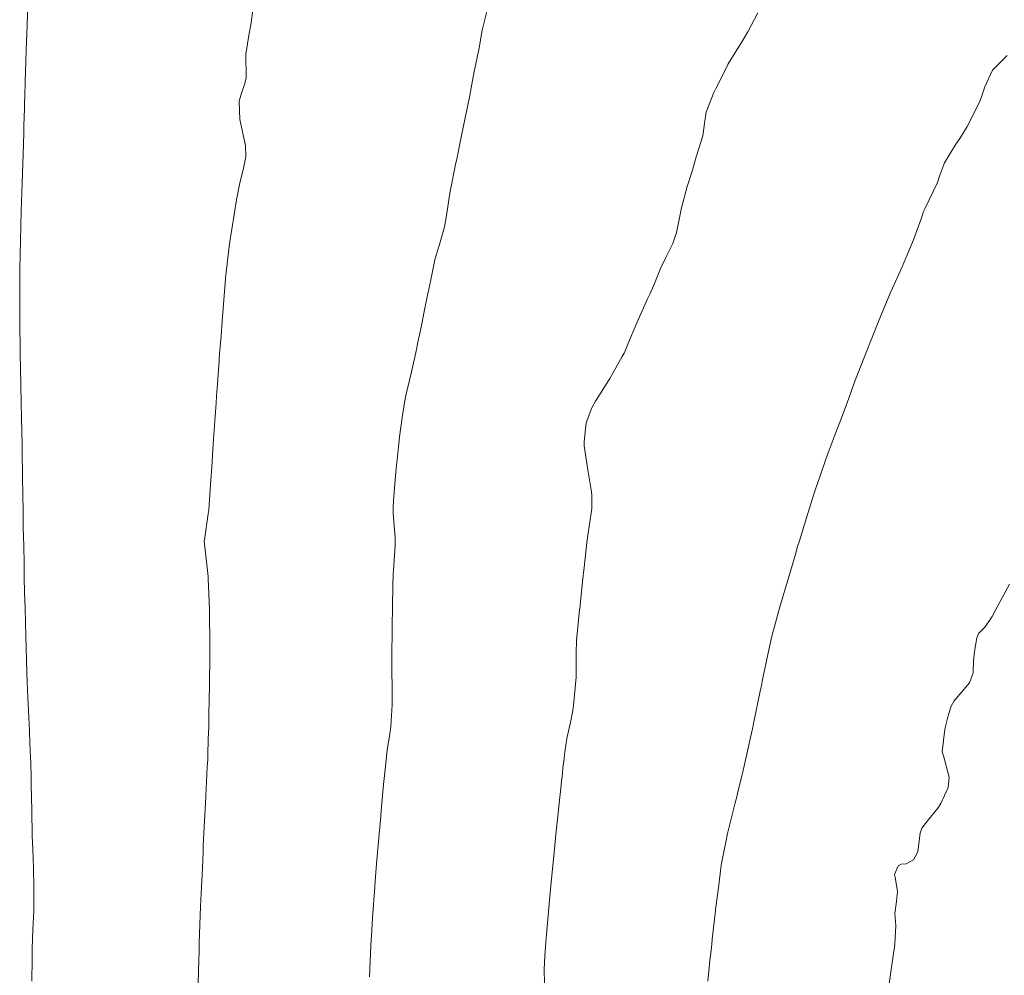
# Model space of a CAD drawing. Units: metres. Extents: x 801817 to 805545, y 8127144 to 8130715.
# Drawn here: x 802073 to 802110, y 8128078 to 8128114 of the extents above; entities that cross this region are included whole.
import ezdxf

# ---------------------------------------------------------------- set-up
doc = ezdxf.new("R2010")
doc.units = ezdxf.units.M
doc.header["$LTSCALE"] = 25
doc.layers.add('Curva Indice', color=36, linetype='Continuous')

msp = doc.modelspace()

# ---------------------------------------------------------------- linework, layer by layer
at = {"layer": 'Curva Indice', "color": 36, "linetype": 'Continuous', "lineweight": 13, "flags": 128}
for points, elevation in [([(802073.6212, 8128077.7962), (802073.6305, 8128078.6189), (802073.6355, 8128079.0426), (802073.6653, 8128079.731), (802073.697, 8128080.4632), (802073.6914, 8128081.5305), (802073.6855, 8128081.8537), (802073.6828, 8128082.0535), (802073.6599, 8128082.7593), (802073.6406, 8128083.2784), (802073.6167, 8128084.2445), (802073.6071, 8128084.7248), (802073.6011, 8128085.225), (802073.5945, 8128085.5459), (802073.5808, 8128086.0021), (802073.5707, 8128086.2697), (802073.5478, 8128086.7617), (802073.5309, 8128087.2418), (802073.5122, 8128087.7465), (802073.4743, 8128088.5163), (802073.4501, 8128089.0701), (802073.4228, 8128089.899), (802073.3937, 8128090.8469), (802073.3803, 8128091.3245), (802073.3659, 8128091.8743), (802073.3505, 8128092.474), (802073.3375, 8128093.0395), (802073.3315, 8128093.3903), (802073.328, 8128093.5781), (802073.314, 8128094.2275), (802073.3006, 8128094.9295), (802073.2937, 8128095.4153), (802073.2797, 8128096.2983), (802073.2743, 8128096.7068), (802073.2634, 8128097.9551), (802073.2631, 8128097.9838), (802073.2613, 8128098.0357), (802073.2291, 8128099.0708), (802073.2161, 8128099.6281), (802073.2036, 8128100.3359), (802073.1867, 8128101.4918), (802073.185, 8128101.5885), (802073.1827, 8128101.7549), (802073.1729, 8128102.5184), (802073.1684, 8128102.8275), (802073.1638, 8128103.4289), (802073.1644, 8128103.714), (802073.1653, 8128103.9629), (802073.1713, 8128104.661), (802073.1804, 8128105.2583), (802073.1918, 8128105.7397), (802073.2066, 8128106.3222), (802073.2226, 8128106.8698), (802073.2561, 8128107.9349), (802073.29, 8128109.03), (802073.315, 8128109.819), (802073.3236, 8128110.1101), (802073.3421, 8128110.7408), (802073.363, 8128111.4358), (802073.3675, 8128111.5604), (802073.3742, 8128111.7551), (802073.3975, 8128112.5299), (802073.4113, 8128112.9843), (802073.4286, 8128113.5553), (802073.4415, 8128113.9405), (802073.4705, 8128114.6318)], 297.5), ([(802073.6212, 8128077.7962), (802073.6305, 8128078.6189), (802073.6355, 8128079.0426), (802073.6653, 8128079.731), (802073.697, 8128080.4632), (802073.6914, 8128081.5305), (802073.6855, 8128081.8537), (802073.6828, 8128082.0535), (802073.6599, 8128082.7593), (802073.6406, 8128083.2784), (802073.6167, 8128084.2445), (802073.6071, 8128084.7248), (802073.6011, 8128085.225), (802073.5945, 8128085.5459), (802073.5808, 8128086.0021), (802073.5707, 8128086.2697), (802073.5478, 8128086.7617), (802073.5309, 8128087.2418), (802073.5122, 8128087.7465), (802073.4743, 8128088.5163), (802073.4501, 8128089.0701), (802073.4228, 8128089.899), (802073.3937, 8128090.8469), (802073.3803, 8128091.3245), (802073.3659, 8128091.8743), (802073.3505, 8128092.474), (802073.3375, 8128093.0395), (802073.3315, 8128093.3903), (802073.328, 8128093.5781), (802073.314, 8128094.2275), (802073.3006, 8128094.9295), (802073.2937, 8128095.4153), (802073.2797, 8128096.2983), (802073.2743, 8128096.7068), (802073.2634, 8128097.9551), (802073.2631, 8128097.9838), (802073.2613, 8128098.0357), (802073.2291, 8128099.0708), (802073.2161, 8128099.6281), (802073.2036, 8128100.3359), (802073.1867, 8128101.4918), (802073.185, 8128101.5885), (802073.1827, 8128101.7549), (802073.1729, 8128102.5184), (802073.1684, 8128102.8275), (802073.1638, 8128103.4289), (802073.1644, 8128103.714), (802073.1653, 8128103.9629), (802073.1713, 8128104.661), (802073.1804, 8128105.2583), (802073.1918, 8128105.7397), (802073.2066, 8128106.3222), (802073.2226, 8128106.8698), (802073.2561, 8128107.9349), (802073.29, 8128109.03), (802073.315, 8128109.819), (802073.3236, 8128110.1101), (802073.3421, 8128110.7408), (802073.363, 8128111.4358), (802073.3675, 8128111.5604), (802073.3742, 8128111.7551), (802073.3975, 8128112.5299), (802073.4113, 8128112.9843), (802073.4286, 8128113.5553), (802073.4415, 8128113.9405), (802073.4705, 8128114.6318)], 297.5), ([(802079.9073, 8128077.5858), (802079.916, 8128078.2508), (802079.9214, 8128078.4646), (802079.9385, 8128079.0054), (802079.9433, 8128079.1646), (802079.9447, 8128079.2258), (802079.9923, 8128080.6072), (802080.028, 8128081.3687), (802080.0492, 8128081.7999), (802080.074, 8128082.3573), (802080.0861, 8128082.6649), (802080.0946, 8128082.8965), (802080.1379, 8128083.8484), (802080.1753, 8128084.5025), (802080.2058, 8128085.0585), (802080.2472, 8128085.8872), (802080.2612, 8128086.1626), (802080.2684, 8128086.3341), (802080.2853, 8128086.9288), (802080.2984, 8128087.4082), (802080.3016, 8128087.5901), (802080.3056, 8128087.8463), (802080.3307, 8128088.9748), (802080.3357, 8128089.2772), (802080.3393, 8128089.7955), (802080.3391, 8128090.8816), (802080.3346, 8128091.3558), (802080.3234, 8128091.8169), (802080.283, 8128092.986), (802080.2764, 8128093.0788), (802080.134, 8128094.4133), (802080.1338, 8128094.419), (802080.1403, 8128094.4656), (802080.284, 8128095.4485), (802080.3016, 8128095.5988), (802080.3843, 8128096.732), (802080.4124, 8128097.2014), (802080.4675, 8128098.0742), (802080.5285, 8128098.9565), (802080.5762, 8128099.6261), (802080.5946, 8128099.8941), (802080.6264, 8128100.3474), (802080.6792, 8128101.051), (802080.7133, 8128101.4846), (802080.7677, 8128102.1707), (802080.8116, 8128102.721), (802080.9331, 8128104.3142), (802080.9362, 8128104.3583), (802080.9387, 8128104.3956), (802080.9403, 8128104.4134), (802080.9443, 8128104.4611), (802081.0804, 8128105.6456), (802081.3503, 8128107.3059), (802081.479, 8128107.9442), (802081.6067, 8128108.437), (802081.7062, 8128108.9292), (802081.6876, 8128109.3591), (802081.4766, 8128110.3411), (802081.4503, 8128111.0248), (802081.5198, 8128111.2983), (802081.6635, 8128111.6929), (802081.7084, 8128111.9091), (802081.7073, 8128112.8126), (802081.7107, 8128112.8809), (802081.8141, 8128113.5155), (802081.9074, 8128113.9837), (802081.9677, 8128114.469)], 300), ([(802079.9073, 8128077.5858), (802079.916, 8128078.2508), (802079.9214, 8128078.4646), (802079.9385, 8128079.0054), (802079.9433, 8128079.1646), (802079.9447, 8128079.2258), (802079.9923, 8128080.6072), (802080.028, 8128081.3687), (802080.0492, 8128081.7999), (802080.074, 8128082.3573), (802080.0861, 8128082.6649), (802080.0946, 8128082.8965), (802080.1379, 8128083.8484), (802080.1753, 8128084.5025), (802080.2058, 8128085.0585), (802080.2472, 8128085.8872), (802080.2612, 8128086.1626), (802080.2684, 8128086.3341), (802080.2853, 8128086.9288), (802080.2984, 8128087.4082), (802080.3016, 8128087.5901), (802080.3056, 8128087.8463), (802080.3307, 8128088.9748), (802080.3357, 8128089.2772), (802080.3393, 8128089.7955), (802080.3391, 8128090.8816), (802080.3346, 8128091.3558), (802080.3234, 8128091.8169), (802080.283, 8128092.986), (802080.2764, 8128093.0788), (802080.134, 8128094.4133), (802080.1338, 8128094.419), (802080.1403, 8128094.4656), (802080.284, 8128095.4485), (802080.3016, 8128095.5988), (802080.3843, 8128096.732), (802080.4124, 8128097.2014), (802080.4675, 8128098.0742), (802080.5285, 8128098.9565), (802080.5762, 8128099.6261), (802080.5946, 8128099.8941), (802080.6264, 8128100.3474), (802080.6792, 8128101.051), (802080.7133, 8128101.4846), (802080.7677, 8128102.1707), (802080.8116, 8128102.721), (802080.9331, 8128104.3142), (802080.9362, 8128104.3583), (802080.9387, 8128104.3956), (802080.9403, 8128104.4134), (802080.9443, 8128104.4611), (802081.0804, 8128105.6456), (802081.3503, 8128107.3059), (802081.479, 8128107.9442), (802081.6067, 8128108.437), (802081.7062, 8128108.9292), (802081.6876, 8128109.3591), (802081.4766, 8128110.3411), (802081.4503, 8128111.0248), (802081.5198, 8128111.2983), (802081.6635, 8128111.6929), (802081.7084, 8128111.9091), (802081.7073, 8128112.8126), (802081.7107, 8128112.8809), (802081.8141, 8128113.5155), (802081.9074, 8128113.9837), (802081.9677, 8128114.469)], 300), ([(802086.3753, 8128077.9515), (802086.4248, 8128079.1348), (802086.455, 8128079.7053), (802086.4861, 8128080.1841), (802086.5681, 8128081.3373), (802086.5853, 8128081.5691), (802086.6373, 8128082.2187), (802086.7225, 8128083.2049), (802086.7834, 8128083.8899), (802086.8264, 8128084.3724), (802086.9031, 8128085.2238), (802086.9586, 8128085.788), (802087.035, 8128086.5172), (802087.0574, 8128086.6796), (802087.1072, 8128086.9669), (802087.1707, 8128087.4003), (802087.194, 8128087.6212), (802087.2304, 8128088.2303), (802087.2319, 8128088.6502), (802087.2153, 8128089.7273), (802087.2114, 8128089.9836), (802087.2123, 8128090.347), (802087.223, 8128090.8079), (802087.23, 8128091.1525), (802087.2429, 8128091.9537), (802087.2572, 8128092.7246), (802087.2676, 8128093.1893), (802087.2739, 8128093.29), (802087.3415, 8128094.2557), (802087.3387, 8128094.5417), (802087.2921, 8128095.1466), (802087.2642, 8128095.4725), (802087.2627, 8128095.6775), (802087.2794, 8128095.9314), (802087.3685, 8128097.0239), (802087.4756, 8128098.0861), (802087.5058, 8128098.3487), (802087.5986, 8128099.0862), (802087.6854, 8128099.6467), (802087.743, 8128099.9124), (802087.9618, 8128100.7996), (802088.1422, 8128101.6488), (802088.1995, 8128101.9317), (802088.2566, 8128102.2071), (802088.3421, 8128102.619), (802088.4394, 8128103.0885), (802088.4893, 8128103.3335), (802088.5373, 8128103.5759), (802088.6848, 8128104.278), (802088.8374, 8128105.0349), (802088.8812, 8128105.2098), (802089.0147, 8128105.6199), (802089.2034, 8128106.2773), (802089.2774, 8128106.7063), (802089.4021, 8128107.5506), (802089.6227, 8128108.6417), (802089.6447, 8128108.7449), (802089.6635, 8128108.8372), (802089.8234, 8128109.6095), (802089.9226, 8128110.1007), (802090.1391, 8128111.1801), (802090.2069, 8128111.5317), (802090.3248, 8128112.1504), (802090.4184, 8128112.6094), (802090.5168, 8128113.1017), (802090.5734, 8128113.4274), (802090.6294, 8128113.7123), (802090.8544, 8128114.6123)], 302.5), ([(802086.3753, 8128077.9515), (802086.4248, 8128079.1348), (802086.455, 8128079.7053), (802086.4861, 8128080.1841), (802086.5681, 8128081.3373), (802086.5853, 8128081.5691), (802086.6373, 8128082.2187), (802086.7225, 8128083.2049), (802086.7834, 8128083.8899), (802086.8264, 8128084.3724), (802086.9031, 8128085.2238), (802086.9586, 8128085.788), (802087.035, 8128086.5172), (802087.0574, 8128086.6796), (802087.1072, 8128086.9669), (802087.1707, 8128087.4003), (802087.194, 8128087.6212), (802087.2304, 8128088.2303), (802087.2319, 8128088.6502), (802087.2153, 8128089.7273), (802087.2114, 8128089.9836), (802087.2123, 8128090.347), (802087.223, 8128090.8079), (802087.23, 8128091.1525), (802087.2429, 8128091.9537), (802087.2572, 8128092.7246), (802087.2676, 8128093.1893), (802087.2739, 8128093.29), (802087.3415, 8128094.2557), (802087.3387, 8128094.5417), (802087.2921, 8128095.1466), (802087.2642, 8128095.4725), (802087.2627, 8128095.6775), (802087.2794, 8128095.9314), (802087.3685, 8128097.0239), (802087.4756, 8128098.0861), (802087.5058, 8128098.3487), (802087.5986, 8128099.0862), (802087.6854, 8128099.6467), (802087.743, 8128099.9124), (802087.9618, 8128100.7996), (802088.1422, 8128101.6488), (802088.1995, 8128101.9317), (802088.2566, 8128102.2071), (802088.3421, 8128102.619), (802088.4394, 8128103.0885), (802088.4893, 8128103.3335), (802088.5373, 8128103.5759), (802088.6848, 8128104.278), (802088.8374, 8128105.0349), (802088.8812, 8128105.2098), (802089.0147, 8128105.6199), (802089.2034, 8128106.2773), (802089.2774, 8128106.7063), (802089.4021, 8128107.5506), (802089.6227, 8128108.6417), (802089.6447, 8128108.7449), (802089.6635, 8128108.8372), (802089.8234, 8128109.6095), (802089.9226, 8128110.1007), (802090.1391, 8128111.1801), (802090.2069, 8128111.5317), (802090.3248, 8128112.1504), (802090.4184, 8128112.6094), (802090.5168, 8128113.1017), (802090.5734, 8128113.4274), (802090.6294, 8128113.7123), (802090.8544, 8128114.6123)], 302.5), ([(802092.9734, 8128077.7074), (802092.9682, 8128078.2275), (802092.9898, 8128078.7532), (802093.0247, 8128079.251), (802093.0486, 8128079.5551), (802093.1603, 8128080.8494), (802093.2098, 8128081.3975), (802093.2223, 8128081.5305), (802093.3103, 8128082.3972), (802093.422, 8128083.4578), (802093.4928, 8128084.1346), (802093.5457, 8128084.6296), (802093.5943, 8128085.0665), (802093.6233, 8128085.3395), (802093.6409, 8128085.5128), (802093.6543, 8128085.6455), (802093.6743, 8128085.8427), (802093.7162, 8128086.2054), (802093.7443, 8128086.4578), (802093.8201, 8128086.9516), (802093.967, 8128087.6253), (802094.0291, 8128087.9458), (802094.0681, 8128088.205), (802094.1721, 8128089.2752), (802094.1735, 8128090.1855), (802094.187, 8128090.66), (802094.3035, 8128091.8137), (802094.317, 8128091.9465), (802094.3218, 8128091.9943), (802094.4175, 8128092.8842), (802094.4752, 8128093.4196), (802094.579, 8128094.3537), (802094.6266, 8128094.7182), (802094.7427, 8128095.4623), (802094.7616, 8128095.6488), (802094.761, 8128096.1069), (802094.7474, 8128096.2992), (802094.7405, 8128096.3507), (802094.6017, 8128097.1739), (802094.4746, 8128098.0098), (802094.4737, 8128098.0739), (802094.4803, 8128098.1676), (802094.5547, 8128098.8777), (802094.7626, 8128099.4505), (802094.8997, 8128099.701), (802095.403, 8128100.4947), (802095.4377, 8128100.5495), (802095.555, 8128100.7541), (802095.9076, 8128101.3814), (802095.9794, 8128101.5071), (802096.0606, 8128101.6855), (802096.1255, 8128101.8518), (802096.468, 8128102.6528), (802096.8706, 8128103.5646), (802096.9506, 8128103.735), (802097.1078, 8128104.0852), (802097.352, 8128104.7026), (802097.5611, 8128105.121), (802097.8209, 8128105.6516), (802097.9575, 8128106.0728), (802098.0869, 8128106.6796), (802098.1542, 8128106.9994), (802098.365, 8128107.8056), (802098.5597, 8128108.4273), (802098.6816, 8128108.8332), (802098.7213, 8128108.9634), (802098.9519, 8128109.7191), (802099.0132, 8128110.18), (802099.0797, 8128110.6194), (802099.3709, 8128111.3552), (802099.4463, 8128111.5074), (802099.8587, 8128112.3313), (802099.887, 8128112.386), (802099.8935, 8128112.4018), (802099.9093, 8128112.4364), (802100.4899, 8128113.3733), (802100.6566, 8128113.644), (802101.0348, 8128114.3592)], 305), ([(802092.9734, 8128077.7074), (802092.9682, 8128078.2275), (802092.9898, 8128078.7532), (802093.0247, 8128079.251), (802093.0486, 8128079.5551), (802093.1603, 8128080.8494), (802093.2098, 8128081.3975), (802093.2223, 8128081.5305), (802093.3103, 8128082.3972), (802093.422, 8128083.4578), (802093.4928, 8128084.1346), (802093.5457, 8128084.6296), (802093.5943, 8128085.0665), (802093.6233, 8128085.3395), (802093.6409, 8128085.5128), (802093.6543, 8128085.6455), (802093.6743, 8128085.8427), (802093.7162, 8128086.2054), (802093.7443, 8128086.4578), (802093.8201, 8128086.9516), (802093.967, 8128087.6253), (802094.0291, 8128087.9458), (802094.0681, 8128088.205), (802094.1721, 8128089.2752), (802094.1735, 8128090.1855), (802094.187, 8128090.66), (802094.3035, 8128091.8137), (802094.317, 8128091.9465), (802094.3218, 8128091.9943), (802094.4175, 8128092.8842), (802094.4752, 8128093.4196), (802094.579, 8128094.3537), (802094.6266, 8128094.7182), (802094.7427, 8128095.4623), (802094.7616, 8128095.6488), (802094.761, 8128096.1069), (802094.7474, 8128096.2992), (802094.7405, 8128096.3507), (802094.6017, 8128097.1739), (802094.4746, 8128098.0098), (802094.4737, 8128098.0739), (802094.4803, 8128098.1676), (802094.5547, 8128098.8777), (802094.7626, 8128099.4505), (802094.8997, 8128099.701), (802095.403, 8128100.4947), (802095.4377, 8128100.5495), (802095.555, 8128100.7541), (802095.9076, 8128101.3814), (802095.9794, 8128101.5071), (802096.0606, 8128101.6855), (802096.1255, 8128101.8518), (802096.468, 8128102.6528), (802096.8706, 8128103.5646), (802096.9506, 8128103.735), (802097.1078, 8128104.0852), (802097.352, 8128104.7026), (802097.5611, 8128105.121), (802097.8209, 8128105.6516), (802097.9575, 8128106.0728), (802098.0869, 8128106.6796), (802098.1542, 8128106.9994), (802098.365, 8128107.8056), (802098.5597, 8128108.4273), (802098.6816, 8128108.8332), (802098.7213, 8128108.9634), (802098.9519, 8128109.7191), (802099.0132, 8128110.18), (802099.0797, 8128110.6194), (802099.3709, 8128111.3552), (802099.4463, 8128111.5074), (802099.8587, 8128112.3313), (802099.887, 8128112.386), (802099.8935, 8128112.4018), (802099.9093, 8128112.4364), (802100.4899, 8128113.3733), (802100.6566, 8128113.644), (802101.0348, 8128114.3592)], 305)]:
    msp.add_lwpolyline(points, dxfattribs=dict(at, elevation=elevation))
at = {"layer": 'Curva Indice', "color": 36, "linetype": 'Continuous', "lineweight": 13}
for points in [[(802110.4457, 8128112.7477, 307.5), (802110.1308, 8128112.4451, 307.5), (802109.8943, 8128112.1971, 307.5), (802109.6066, 8128111.573, 307.5), (802109.4593, 8128111.1504, 307.5), (802109.3863, 8128110.9715, 307.5), (802108.9335, 8128110.0702, 307.5), (802108.6509, 8128109.6209, 307.5), (802108.5049, 8128109.4089, 307.5), (802108.0827, 8128108.7023, 307.5), (802107.8873, 8128108.193, 307.5), (802107.8088, 8128107.9623, 307.5), (802107.3391, 8128106.9663, 307.5), (802107.2913, 8128106.8651, 307.5), (802107.2698, 8128106.8114, 307.5), (802107.1907, 8128106.59, 307.5), (802106.902, 8128105.7953, 307.5), (802106.6729, 8128105.2219, 307.5), (802106.4804, 8128104.769, 307.5), (802106.114, 8128103.9633, 307.5), (802106.0301, 8128103.7826, 307.5), (802106.0135, 8128103.7439, 307.5), (802105.6638, 8128102.9007, 307.5), (802105.5599, 8128102.6435, 307.5), (802105.3118, 8128102.0106, 307.5), (802105.1192, 8128101.5304, 307.5), (802104.7946, 8128100.7041, 307.5), (802104.6856, 8128100.4107, 307.5), (802104.3995, 8128099.6381, 307.5), (802104.1213, 8128098.9101, 307.5), (802103.9091, 8128098.3485, 307.5), (802103.6868, 8128097.7474, 307.5), (802103.5991, 8128097.5058, 307.5), (802103.3654, 8128096.8399, 307.5), (802103.2196, 8128096.4113, 307.5), (802103.1459, 8128096.1861, 307.5), (802102.8638, 8128095.2865, 307.5), (802102.5976, 8128094.4214, 307.5), (802102.5339, 8128094.207, 307.5), (802102.4351, 8128093.8663, 307.5), (802102.2354, 8128093.1928, 307.5), (802102.0337, 8128092.5268, 307.5), (802101.9444, 8128092.2202, 307.5), (802101.8607, 8128091.9235, 307.5), (802101.6571, 8128091.1918, 307.5), (802101.5646, 8128090.8251, 307.5), (802101.4075, 8128090.1275, 307.5), (802101.1969, 8128089.1246, 307.5), (802101.1769, 8128089.0267, 307.5), (802101.1198, 8128088.7498, 307.5), (802100.8796, 8128087.5811, 307.5), (802100.8515, 8128087.4455, 307.5), (802100.8164, 8128087.2753, 307.5), (802100.7327, 8128086.8843, 307.5), (802100.5544, 8128086.0873, 307.5), (802100.4742, 8128085.7456, 307.5), (802100.3087, 8128085.0787, 307.5), (802100.2632, 8128084.8906, 307.5), (802100.2447, 8128084.8099, 307.5), (802100.1727, 8128084.5217, 307.5), (802100.0181, 8128083.923, 307.5), (802099.8895, 8128083.3659, 307.5), (802099.823, 8128083.0463, 307.5), (802099.7567, 8128082.7381, 307.5), (802099.6444, 8128082.1702, 307.5), (802099.6028, 8128081.8402, 307.5), (802099.5471, 8128081.3121, 307.5), (802099.4352, 8128080.4979, 307.5), (802099.4305, 8128080.4669, 307.5), (802099.4279, 8128080.4481, 307.5), (802099.4164, 8128080.3453, 307.5), (802099.3532, 8128079.8101, 307.5), (802099.3081, 8128079.3824, 307.5), (802099.2886, 8128079.1913, 307.5), (802099.2396, 8128078.7454, 307.5), (802099.2215, 8128078.5879, 307.5), (802099.1904, 8128078.3066, 307.5), (802099.138, 8128077.7922, 307.5)], [(802110.4457, 8128112.7477, 307.5), (802110.1308, 8128112.4451, 307.5), (802109.8943, 8128112.1971, 307.5), (802109.6066, 8128111.573, 307.5), (802109.4593, 8128111.1504, 307.5), (802109.3863, 8128110.9715, 307.5), (802108.9335, 8128110.0702, 307.5), (802108.6509, 8128109.6209, 307.5), (802108.5049, 8128109.4089, 307.5), (802108.0827, 8128108.7023, 307.5), (802107.8873, 8128108.193, 307.5), (802107.8088, 8128107.9623, 307.5), (802107.3391, 8128106.9663, 307.5), (802107.2913, 8128106.8651, 307.5), (802107.2698, 8128106.8114, 307.5), (802107.1907, 8128106.59, 307.5), (802106.902, 8128105.7953, 307.5), (802106.6729, 8128105.2219, 307.5), (802106.4804, 8128104.769, 307.5), (802106.114, 8128103.9633, 307.5), (802106.0301, 8128103.7826, 307.5), (802106.0135, 8128103.7439, 307.5), (802105.6638, 8128102.9007, 307.5), (802105.5599, 8128102.6435, 307.5), (802105.3118, 8128102.0106, 307.5), (802105.1192, 8128101.5304, 307.5), (802104.7946, 8128100.7041, 307.5), (802104.6856, 8128100.4107, 307.5), (802104.3995, 8128099.6381, 307.5), (802104.1213, 8128098.9101, 307.5), (802103.9091, 8128098.3485, 307.5), (802103.6868, 8128097.7474, 307.5), (802103.5991, 8128097.5058, 307.5), (802103.3654, 8128096.8399, 307.5), (802103.2196, 8128096.4113, 307.5), (802103.1459, 8128096.1861, 307.5), (802102.8638, 8128095.2865, 307.5), (802102.5976, 8128094.4214, 307.5), (802102.5339, 8128094.207, 307.5), (802102.4351, 8128093.8663, 307.5), (802102.2354, 8128093.1928, 307.5), (802102.0337, 8128092.5268, 307.5), (802101.9444, 8128092.2202, 307.5), (802101.8607, 8128091.9235, 307.5), (802101.6571, 8128091.1918, 307.5), (802101.5646, 8128090.8251, 307.5), (802101.4075, 8128090.1275, 307.5), (802101.1969, 8128089.1246, 307.5), (802101.1769, 8128089.0267, 307.5), (802101.1198, 8128088.7498, 307.5), (802100.8796, 8128087.5811, 307.5), (802100.8515, 8128087.4455, 307.5), (802100.8164, 8128087.2753, 307.5), (802100.7327, 8128086.8843, 307.5), (802100.5544, 8128086.0873, 307.5), (802100.4742, 8128085.7456, 307.5), (802100.3087, 8128085.0787, 307.5), (802100.2632, 8128084.8906, 307.5), (802100.2447, 8128084.8099, 307.5), (802100.1727, 8128084.5217, 307.5), (802100.0181, 8128083.923, 307.5), (802099.8895, 8128083.3659, 307.5), (802099.823, 8128083.0463, 307.5), (802099.7567, 8128082.7381, 307.5), (802099.6444, 8128082.1702, 307.5), (802099.6028, 8128081.8402, 307.5), (802099.5471, 8128081.3121, 307.5), (802099.4352, 8128080.4979, 307.5), (802099.4305, 8128080.4669, 307.5), (802099.4279, 8128080.4481, 307.5), (802099.4164, 8128080.3453, 307.5), (802099.3532, 8128079.8101, 307.5), (802099.3081, 8128079.3824, 307.5), (802099.2886, 8128079.1913, 307.5), (802099.2396, 8128078.7454, 307.5), (802099.2215, 8128078.5879, 307.5), (802099.1904, 8128078.3066, 307.5), (802099.138, 8128077.7922, 307.5)], [(802110.5285, 8128092.7836, 310), (802110.2677, 8128092.3004, 310), (802110.0156, 8128091.8297, 310), (802109.8799, 8128091.5707, 310), (802109.6156, 8128091.17, 310), (802109.5621, 8128091.1222, 310), (802109.3667, 8128090.9267, 310), (802109.296, 8128090.7607, 310), (802109.2123, 8128090.2433, 310), (802109.1967, 8128090.1161, 310), (802109.1727, 8128089.891, 310), (802109.1599, 8128089.4307, 310), (802109.0225, 8128089.0539, 310), (802108.4443, 8128088.3785, 310), (802108.3274, 8128088.1778, 310), (802108.2246, 8128087.859, 310), (802108.0915, 8128087.3091, 310), (802107.9922, 8128086.4523, 310), (802107.9976, 8128086.4187, 310), (802108.0385, 8128086.3033, 310), (802108.2565, 8128085.5019, 310), (802108.213, 8128085.1012, 310), (802107.9448, 8128084.5007, 310), (802107.8268, 8128084.3244, 310), (802107.4299, 8128083.8446, 310), (802107.2176, 8128083.5747, 310), (802107.1564, 8128083.3834, 310), (802107.0695, 8128082.6892, 310), (802107.0614, 8128082.6469, 310), (802106.9099, 8128082.3679, 310), (802106.6302, 8128082.2257, 310), (802106.4477, 8128082.2109, 310), (802106.3295, 8128082.1514, 310), (802106.1962, 8128081.8255, 310), (802106.2143, 8128081.7246, 310), (802106.3072, 8128081.1807, 310), (802106.2614, 8128080.7974, 310), (802106.209, 8128080.3501, 310), (802106.2384, 8128079.8937, 310), (802106.2008, 8128079.2037, 310), (802106.1847, 8128079.0684, 310), (802106.1685, 8128078.9273, 310), (802106.0542, 8128078.1436, 310), (802105.9107, 8128077.1323, 310)], [(802110.5285, 8128092.7836, 310), (802110.2677, 8128092.3004, 310), (802110.0156, 8128091.8297, 310), (802109.8799, 8128091.5707, 310), (802109.6156, 8128091.17, 310), (802109.5621, 8128091.1222, 310), (802109.3667, 8128090.9267, 310), (802109.296, 8128090.7607, 310), (802109.2123, 8128090.2433, 310), (802109.1967, 8128090.1161, 310), (802109.1727, 8128089.891, 310), (802109.1599, 8128089.4307, 310), (802109.0225, 8128089.0539, 310), (802108.4443, 8128088.3785, 310), (802108.3274, 8128088.1778, 310), (802108.2246, 8128087.859, 310), (802108.0915, 8128087.3091, 310), (802107.9922, 8128086.4523, 310), (802107.9976, 8128086.4187, 310), (802108.0385, 8128086.3033, 310), (802108.2565, 8128085.5019, 310), (802108.213, 8128085.1012, 310), (802107.9448, 8128084.5007, 310), (802107.8268, 8128084.3244, 310), (802107.4299, 8128083.8446, 310), (802107.2176, 8128083.5747, 310), (802107.1564, 8128083.3834, 310), (802107.0695, 8128082.6892, 310), (802107.0614, 8128082.6469, 310), (802106.9099, 8128082.3679, 310), (802106.6302, 8128082.2257, 310), (802106.4477, 8128082.2109, 310), (802106.3295, 8128082.1514, 310), (802106.1962, 8128081.8255, 310), (802106.2143, 8128081.7246, 310), (802106.3072, 8128081.1807, 310), (802106.2614, 8128080.7974, 310), (802106.209, 8128080.3501, 310), (802106.2384, 8128079.8937, 310), (802106.2008, 8128079.2037, 310), (802106.1847, 8128079.0684, 310), (802106.1685, 8128078.9273, 310), (802106.0542, 8128078.1436, 310), (802105.9107, 8128077.1323, 310)]]:
    msp.add_polyline3d(points, dxfattribs=at)

doc.saveas('drawing.dxf')
